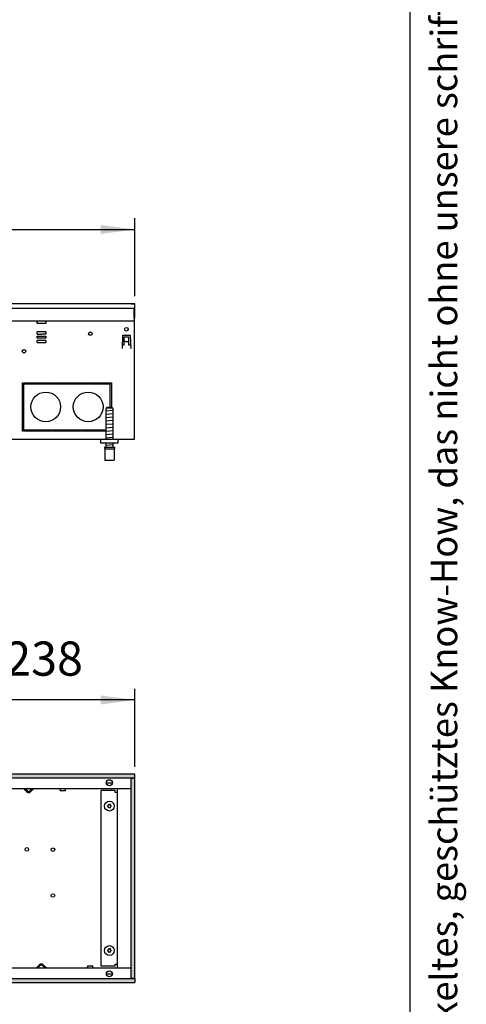
# Model space of a CAD drawing. Units: millimetres. Extents: x 9639 to 17651, y 10115 to 15332.
# Drawn here: x 16249 to 16775, y 11352 to 12511 of the extents above; entities that cross this region are included whole.
import ezdxf

# ---------------------------------------------------------------- set-up
doc = ezdxf.new("R2010")
doc.units = ezdxf.units.MM
doc.layers.add('1', color=7, linetype='Continuous')
doc.styles.add('CONVERTER_11', font='txt.shx', dxfattribs={"width": 0.72})
doc.styles.add('CONVERTER_18', font='txt.shx', dxfattribs={"width": 0.9})
doc.dimstyles.new('ME10_DIM_42', dxfattribs={"dimtxt": 40.25, "dimasz": 40.25, "dimexe": 13.125, "dimexo": 8.75, "dimgap": 15.75, "dimtad": 1, "dimdec": 0, "dimdsep": 46, "dimtxsty": 'CONVERTER_18', "dimsah": 1, "dimcen": 0.09, "dimclrd": 6, "dimclre": 6, "dimclrt": 3, "dimadec": 0, "dimazin": 0, "dimtfac": 1, "dimtdec": 4, "dimtix": 1, "dimtmove": 0, "dimatfit": 3, "dimfxl": 1, "dimtolj": 1, "dimtzin": 0, "dimarcsym": 0})
doc.dimstyles.new('ME10_DIM_63', dxfattribs={"dimtxt": 40.25, "dimasz": 40.25, "dimexe": 13.125, "dimexo": 8.75, "dimgap": 15.75, "dimtad": 1, "dimdec": 0, "dimdsep": 46, "dimtxsty": 'CONVERTER_18', "dimsah": 1, "dimcen": 0.09, "dimclrd": 6, "dimclre": 6, "dimclrt": 3, "dimadec": 0, "dimazin": 0, "dimtfac": 1, "dimtdec": 4, "dimtix": 1, "dimtmove": 0, "dimatfit": 3, "dimfxl": 1, "dimtolj": 1, "dimtzin": 0, "dimarcsym": 0})
pattern_1 = [(45, (0, 0), (-0.007071067812, 0.007071067812), [])]

# ---------------------------------------------------------------- blocks, each defined once
blk = doc.blocks.new('_tb_frame_A3QV', base_point=(732.261, 695.522))
at = {"layer": '1', "color": 7, "linetype": 'Continuous'}
blk.add_line((1127.261, 695.522), (1127.261, 981.522), dxfattribs=at)
at = {"layer": '1', "color": 2, "insert": (1129.761, 838.522), "char_height": 1.785, "attachment_point": 5, "rotation": 90, "line_spacing_factor": 1.320528, "style": 'CONVERTER_11'}
blk.add_mtext('COPYRIGHT RESERVED: Die Zeichnung enthält von uns entwickeltes, geschütztes Know-How, das nicht ohne unsere schriftliche Zustimmung Dritten, insbesondere Mitbewerbern, zugänglich gemacht werden darf. Zuwiderhandlungen verpflichten zu Schadenersatz.', dxfattribs=at)
blk = doc.blocks.new('*D37')
at = {"layer": '1', "color": 6, "linetype": 'Continuous'}
for p, q in [((16146.1, 11603.8), (16146.1, 11723.4)), ((16384.6, 11631.6), (16384.6, 11723.4)), ((16384.6, 11710.3), (16146.1, 11710.3))]:
    blk.add_line(p, q, dxfattribs=at)
at = {"layer": '1', "color": 6}
for points in [[(16186.4, 11715.6), (16186.4, 11705), (16146.1, 11710.3)], [(16344.3, 11705), (16344.3, 11715.6), (16384.6, 11710.3)]]:
    blk.add_solid(points, dxfattribs=at)
at = {"layer": '1', "color": 3, "insert": (16232, 11726.3), "char_height": 40.25, "attachment_point": 7, "rotation": 0.0001, "line_spacing_factor": 0.454545, "style": 'CONVERTER_18'}
blk.add_mtext('238', dxfattribs=at)
blk = doc.blocks.new('*D58')
at = {"layer": '1', "color": 6, "linetype": 'Continuous'}
for p, q in [((15469.6, 12185.6), (15469.6, 12277.4)), ((16384.6, 12185.6), (16384.6, 12277.4)), ((15469.6, 12264.3), (16384.6, 12264.3))]:
    blk.add_line(p, q, dxfattribs=at)
at = {"layer": '1', "color": 6}
for points in [[(15509.8, 12269.6), (15509.8, 12259), (15469.6, 12264.3)], [(16344.3, 12259), (16344.3, 12269.6), (16384.6, 12264.3)]]:
    blk.add_solid(points, dxfattribs=at)
at = {"layer": '1', "color": 3, "insert": (15894.2, 12280.3), "char_height": 40.25, "attachment_point": 7, "rotation": 0.0001, "line_spacing_factor": 0.454545, "style": 'CONVERTER_18'}
blk.add_mtext('915', dxfattribs=at)

msp = doc.modelspace()

# ---------------------------------------------------------------- hatches: boundary and pattern name
at = {"layer": '1', "linetype": 'Continuous'}
h = msp.add_hatch(dxfattribs=at)
h.set_pattern_fill('_USER', color=6, scale=0.01, angle=45, pattern_type=0)
h.set_pattern_definition(pattern_1)
h.paths.add_polyline_path([(15469.596, 11622.812), (15469.596, 11622.612), (15469.596, 11618.412), (15469.596, 11618.212), (16384.596, 11618.212), (16384.596, 11622.612), (16384.596, 11622.812)])
h = msp.add_hatch(dxfattribs=at)
h.set_pattern_fill('_USER', color=6, scale=0.01, angle=45, pattern_type=0)
h.set_pattern_definition(pattern_1)
h.paths.add_polyline_path([(16379.996, 11617.812), (16379.996, 11382.812), (16384.596, 11382.812), (16384.596, 11617.812)])
h = msp.add_hatch(dxfattribs=at)
h.set_pattern_fill('_USER', color=6, scale=0.01, angle=45, pattern_type=0)
h.set_pattern_definition(pattern_1)
h.paths.add_polyline_path([(16384.596, 11382.412), (16384.596, 11377.812), (15469.596, 11377.812), (15469.596, 11378.012), (15469.596, 11382.212), (15469.596, 11382.412)])

# ---------------------------------------------------------------- linework, layer by layer
at = {"color": 3, "linetype": 'Continuous'}
for p, q in [((16384.596, 12176.812), (15469.596, 12176.812)), ((16384.596, 12159.812), (16384.596, 12176.812)), ((16383.596, 12159.812), (16383.596, 12016.812)), ((16383.596, 12159.812), (16384.596, 12159.812)), ((16383.596, 12016.812), (16169.596, 12016.812))]:
    msp.add_line(p, q, dxfattribs=at)
at = {"color": 6, "linetype": 'Continuous'}
for p, q in [((16380.196, 12176.812), (16384.396, 12176.812)), ((15469.596, 12171.812), (16384.596, 12171.812)), ((16383.596, 12159.662), (16383.596, 12171.812)), ((16269.596, 12156.812), (16269.596, 12155.212)), ((16269.596, 12153.512), (16269.596, 12155.212)), ((16279.596, 12153.512), (16269.596, 12153.512)), ((16279.596, 12156.812), (16279.596, 12155.212)), ((16279.596, 12155.212), (16279.596, 12153.512)), ((16279.596, 12143.662), (16269.596, 12143.662)), ((16269.596, 12141.162), (16269.596, 12143.662)), ((16269.596, 12141.162), (16274.546, 12141.162)), ((16269.596, 12138.662), (16274.546, 12138.662)), ((16269.596, 12136.162), (16269.596, 12138.662)), ((16279.596, 12141.162), (16274.646, 12141.162)), ((16274.646, 12138.662), (16279.596, 12138.662)), ((16279.596, 12143.662), (16279.596, 12141.162)), ((16279.596, 12138.662), (16279.596, 12136.162)), ((16370.038, 12139.33), (16369.51, 12124.212)), ((16370.538, 12139.812), (16378.655, 12139.812)), ((16379.154, 12139.33), (16379.682, 12124.212)), ((16274.546, 12136.162), (16269.596, 12136.162)), ((16274.546, 12133.662), (16269.596, 12133.662)), ((16269.596, 12131.162), (16269.596, 12133.662)), ((16269.596, 12131.162), (16279.596, 12131.162)), ((16279.596, 12136.162), (16274.646, 12136.162)), ((16279.596, 12133.662), (16274.646, 12133.662)), ((16279.596, 12133.662), (16279.596, 12131.162)), ((16369.662, 12128.562), (16372.096, 12128.562)), ((16372.096, 12128.562), (16372.096, 12137.812)), ((16372.096, 12137.812), (16377.096, 12137.812)), ((16372.096, 12134.427), (16372.096, 12132.062)), ((16377.096, 12132.062), (16372.096, 12132.062)), ((16377.096, 12137.812), (16377.096, 12128.562)), ((16377.096, 12128.562), (16379.53, 12128.562)), ((16369.51, 12124.212), (16369.61, 12124.212)), ((16369.614, 12124.312), (16369.61, 12124.212)), ((16379.579, 12124.312), (16379.582, 12124.212)), ((16379.682, 12124.212), (16379.582, 12124.212)), ((16252.096, 12026.812), (16252.096, 12083.812)), ((16252.096, 12083.812), (16253.596, 12083.812)), ((16253.596, 12083.812), (16253.596, 12026.812)), ((16254.346, 12082.312), (16254.346, 12083.812)), ((16254.346, 12083.812), (16287.471, 12083.812)), ((16287.471, 12082.312), (16254.346, 12082.312)), ((16287.471, 12082.312), (16287.471, 12083.812)), ((16288.221, 12083.812), (16320.971, 12083.812)), ((16288.221, 12083.812), (16288.221, 12082.312)), ((16320.971, 12082.312), (16288.221, 12082.312)), ((16320.971, 12082.312), (16320.971, 12083.812)), ((16321.721, 12083.812), (16354.846, 12083.812)), ((16321.721, 12083.812), (16321.721, 12082.312)), ((16354.846, 12082.312), (16321.721, 12082.312)), ((16354.846, 12083.812), (16354.846, 12082.312)), ((16355.596, 12083.812), (16357.096, 12083.812)), ((16355.596, 12054.812), (16355.596, 12083.812)), ((16357.096, 12083.812), (16357.096, 12054.812)), ((16358.551, 12053.812), (16350.641, 12053.812)), ((16253.596, 12026.812), (16252.096, 12026.812)), ((16254.346, 12028.312), (16287.471, 12028.312)), ((16254.346, 12026.812), (16254.346, 12028.312)), ((16287.471, 12026.812), (16254.346, 12026.812)), ((16287.471, 12028.312), (16287.471, 12026.812)), ((16288.221, 12028.312), (16320.971, 12028.312)), ((16288.221, 12026.812), (16288.221, 12028.312)), ((16320.971, 12026.812), (16288.221, 12026.812)), ((16320.971, 12026.812), (16320.971, 12028.312)), ((16321.721, 12028.312), (16350.596, 12028.312)), ((16321.721, 12028.312), (16321.721, 12026.812)), ((16350.596, 12026.812), (16321.721, 12026.812)), ((16348.596, 12005.812), (16360.596, 12005.812)), ((16384.596, 11622.812), (15469.596, 11622.812)), ((16384.596, 11618.212), (15469.596, 11618.212)), ((16384.596, 11617.812), (16379.996, 11617.812)), ((16379.996, 11382.812), (16379.996, 11617.812)), ((16383.596, 11617.812), (16383.596, 11618.212)), ((16384.596, 11622.612), (16384.596, 11622.812)), ((16384.596, 11618.212), (16384.596, 11622.612)), ((16384.596, 11382.812), (16384.596, 11617.812)), ((16257.475, 11602.189), (16253.851, 11605.812)), ((16257.475, 11602.189), (16253.851, 11605.812)), ((16257.475, 11602.189), (16253.851, 11605.812)), ((16264.596, 11605.812), (16254.596, 11605.812)), ((16258.182, 11603.146), (16255.515, 11605.812)), ((16263.677, 11605.812), (16261.01, 11603.146)), ((16265.341, 11605.812), (16261.718, 11602.189)), ((16295.727, 11605.802), (16295.59, 11605.812)), ((16295.905, 11605.756), (16295.727, 11605.802)), ((16296.071, 11605.675), (16295.905, 11605.756)), ((16296.216, 11605.562), (16296.071, 11605.675)), ((16296.336, 11605.422), (16296.216, 11605.562)), ((16296.425, 11605.261), (16296.336, 11605.422)), ((16296.48, 11605.086), (16296.425, 11605.261)), ((16296.496, 11604.902), (16296.48, 11605.086)), ((16296.496, 11604.902), (16296.496, 11603.312)), ((16302.715, 11605.086), (16302.696, 11604.902)), ((16302.696, 11604.902), (16302.696, 11603.312)), ((16302.77, 11605.261), (16302.715, 11605.086)), ((16302.859, 11605.422), (16302.77, 11605.261)), ((16302.979, 11605.562), (16302.859, 11605.422)), ((16303.125, 11605.675), (16302.979, 11605.562)), ((16303.29, 11605.756), (16303.125, 11605.675)), ((16303.468, 11605.802), (16303.29, 11605.756)), ((16303.606, 11605.812), (16303.468, 11605.802)), ((16351.657, 11612.812), (16357.536, 11612.812)), ((16300.081, 11603.312), (16296.496, 11603.312)), ((16302.696, 11603.312), (16300.081, 11603.312)), ((16360.846, 11603.812), (16344.846, 11603.812)), ((16344.846, 11396.812), (16344.846, 11603.812)), ((16360.846, 11603.812), (16360.846, 11601.812)), ((16360.846, 11601.812), (16363.596, 11601.812)), ((16268.851, 11394.812), (16272.475, 11398.436)), ((16268.851, 11394.812), (16272.475, 11398.436)), ((16268.851, 11394.812), (16272.475, 11398.436)), ((16270.515, 11394.812), (16273.182, 11397.479)), ((16276.01, 11397.479), (16278.677, 11394.812)), ((16276.718, 11398.436), (16280.341, 11394.812)), ((16328.996, 11395.722), (16328.996, 11397.312)), ((16328.996, 11397.312), (16331.611, 11397.312)), ((16331.611, 11397.312), (16335.196, 11397.312)), ((16335.196, 11395.722), (16335.196, 11397.312)), ((16360.846, 11396.812), (16344.846, 11396.812)), ((16363.596, 11398.812), (16360.846, 11398.812)), ((16360.846, 11398.812), (16360.846, 11396.812)), ((16328.086, 11394.812), (16328.224, 11394.823)), ((16328.224, 11394.823), (16328.402, 11394.869)), ((16328.402, 11394.869), (16328.568, 11394.95)), ((16328.568, 11394.95), (16328.713, 11395.063)), ((16328.713, 11395.063), (16328.833, 11395.203)), ((16328.833, 11395.203), (16328.923, 11395.364)), ((16328.923, 11395.364), (16328.978, 11395.539)), ((16328.978, 11395.539), (16328.996, 11395.722)), ((16335.196, 11395.722), (16335.212, 11395.539)), ((16335.212, 11395.539), (16335.267, 11395.364)), ((16335.267, 11395.364), (16335.356, 11395.203)), ((16335.356, 11395.203), (16335.476, 11395.063)), ((16335.476, 11395.063), (16335.622, 11394.95)), ((16335.622, 11394.95), (16335.787, 11394.869)), ((16335.787, 11394.869), (16335.965, 11394.823)), ((16335.965, 11394.823), (16336.103, 11394.812)), ((16351.657, 11387.812), (16357.536, 11387.812)), ((15469.596, 11382.412), (16384.596, 11382.412)), ((15469.596, 11377.812), (16384.596, 11377.812)), ((16379.996, 11382.812), (16384.596, 11382.812)), ((16383.596, 11382.812), (16383.596, 11382.412)), ((16384.596, 11382.412), (16384.596, 11377.812))]:
    msp.add_line(p, q, dxfattribs=at)
at = {"color": 1, "linetype": 'Continuous'}
for p, q in [((15470.596, 12156.812), (16383.596, 12156.812)), ((16350.641, 12052.812), (16350.596, 12052.812)), ((16350.596, 12016.812), (16350.596, 12052.812)), ((16350.641, 12053.812), (16351.657, 12054.812)), ((16350.641, 12053.812), (16350.641, 12052.812)), ((16357.536, 12054.812), (16351.657, 12054.812)), ((16357.536, 12054.812), (16358.551, 12053.812)), ((16358.044, 12054.313), (16357.892, 12054.463)), ((16358.551, 12053.812), (16358.551, 12052.812)), ((16358.596, 12052.812), (16358.551, 12052.812)), ((16358.596, 12052.812), (16358.596, 12016.812)), ((16344.596, 12012.812), (16344.596, 12016.812)), ((16364.596, 12012.812), (16344.596, 12012.812)), ((16350.596, 12007.812), (16350.596, 12012.812)), ((16358.596, 12012.812), (16358.596, 12007.812)), ((16364.596, 12016.812), (16364.596, 12012.812)), ((16348.596, 12007.812), (16360.596, 12007.812)), ((16348.596, 12007.812), (16348.596, 12005.812)), ((16349.096, 12005.812), (16349.096, 11992.812)), ((16360.096, 12005.812), (16360.096, 11992.812)), ((16360.596, 12007.812), (16360.596, 12005.812)), ((16349.096, 11992.812), (16360.096, 11992.812)), ((16254.596, 11605.812), (16062.017, 11605.812)), ((16379.996, 11605.812), (16264.596, 11605.812)), ((16363.596, 11605.562), (16363.596, 11395.062)), ((15963.626, 11394.812), (16269.596, 11394.812)), ((16279.596, 11394.812), (16379.996, 11394.812))]:
    msp.add_line(p, q, dxfattribs=at)
at = {"color": 6, "linetype": 'Continuous'}
for centre, radius in [((16332.096, 12141.562), 2.1), ((16374.596, 12146.812), 2.1), ((16253.996, 12120.812), 2.1), ((16354.596, 11612.812), 3.55), ((16354.596, 11585.312), 5.75), ((16257.346, 11534.312), 2.1), ((16288.096, 11534.062), 2.1), ((16288.096, 11480.062), 2.1), ((16354.596, 11415.312), 5.75), ((16354.596, 11387.812), 3.55)]:
    msp.add_circle(centre, radius, dxfattribs=at)
at = {"color": 1, "linetype": 'Continuous'}
for centre in [(16279.596, 12055.312), (16329.596, 12055.312)]:
    msp.add_circle(centre, 17.5, dxfattribs=at)
at = {"color": 6, "linetype": 'Continuous'}
for centre, radius, start, end in [((16370.538, 12139.312), 0.5, 90, 178), ((16374.596, 12146.812), 2.1, 338.182047, 21.817953), ((16378.655, 12139.312), 0.5, 2, 90), ((16259.596, 11604.31), 3, 225.002644, 240.004934), ((16259.596, 11604.31), 3, 225.002644, 240.004934), ((16259.596, 11604.31), 3, 225, 315), ((16259.596, 11604.56), 2, 225, 315), ((16259.596, 11604.56), 2, 236.260433, 247.514873), ((16259.596, 11604.56), 2, 236.260433, 247.514873), ((16259.596, 11604.31), 3, 267.688375, 276.919478), ((16259.596, 11604.31), 3, 267.688375, 276.919478), ((16259.596, 11604.31), 3, 286.160866, 295.39205), ((16259.596, 11604.31), 3, 286.160866, 295.39205), ((16259.596, 11604.56), 2, 303.755257, 315.003451), ((16259.596, 11604.56), 2, 303.755257, 315.003451), ((16352.66, 11585.547), 0.3, 78.683213, 267.506664), ((16352.271, 11584.321), 1, 338.311933, 67.877945), ((16352.575, 11586.831), 1, 278.311933, 7.877945), ((16353.425, 11583.753), 0.3, 138.683213, 327.506664), ((16353.831, 11587.106), 0.3, 18.683213, 207.506664), ((16354.292, 11582.803), 1, 38.311933, 127.877945), ((16354.9, 11587.822), 1, 218.311933, 307.877945), ((16355.361, 11583.519), 0.3, 198.683213, 27.506664), ((16355.767, 11586.872), 0.3, 318.683213, 147.506664), ((16356.618, 11583.794), 1, 98.311933, 187.877945), ((16356.922, 11586.304), 1, 158.311933, 247.877945), ((16356.532, 11585.078), 0.3, 258.683213, 87.506664), ((16352.66, 11415.547), 0.3, 78.683213, 267.506664), ((16352.271, 11414.321), 1, 338.311933, 67.877945), ((16352.575, 11416.831), 1, 278.311933, 7.877945), ((16353.425, 11413.753), 0.3, 138.683213, 327.506664), ((16353.831, 11417.106), 0.3, 18.683213, 207.506664), ((16354.292, 11412.803), 1, 38.311933, 127.877945), ((16354.9, 11417.822), 1, 218.311933, 307.877945), ((16355.361, 11413.519), 0.3, 198.683213, 27.506664), ((16355.767, 11416.872), 0.3, 318.683213, 147.506664), ((16356.618, 11413.794), 1, 98.311933, 187.877945), ((16356.922, 11416.304), 1, 158.311933, 247.877945), ((16356.532, 11415.078), 0.3, 258.683213, 87.506664), ((16274.596, 11396.315), 3, 45, 135), ((16274.596, 11396.065), 2, 45, 135)]:
    msp.add_arc(centre, radius, start, end, dxfattribs=at)
at = {"layer": '1', "color": 6, "linetype": 'Continuous'}
for p, q in [((16358.581, 12051.161), (16350.611, 12050.464)), ((16358.581, 12047.161), (16350.611, 12046.464)), ((16358.581, 12043.161), (16350.611, 12042.464)), ((16358.581, 12039.161), (16350.611, 12038.464)), ((16358.581, 12035.161), (16350.611, 12034.464)), ((16358.581, 12031.161), (16350.611, 12030.464)), ((16358.581, 12027.161), (16350.611, 12026.464)), ((16358.581, 12023.161), (16350.611, 12022.464)), ((16358.581, 12019.161), (16350.611, 12018.464)), ((16358.581, 12010.661), (16350.611, 12009.964))]:
    msp.add_line(p, q, dxfattribs=at)
at = {"layer": '1', "color": 1, "linetype": 'Continuous'}
msp.add_line((16269.596, 11394.812), (16279.596, 11394.812), dxfattribs=at)

# ---------------------------------------------------------------- block references
at = {"xscale": 17.5, "yscale": 17.5, "zscale": 17.5}
msp.add_blockref('_tb_frame_A3QV', (9796.095, 10221.451), dxfattribs=at)

# ---------------------------------------------------------------- dimensions: what is measured, and where the dimension line sits
at = {"layer": '1'}
for base, p1, p2, dimstyle, picture, middle in [((15469.596, 12264.312), (16384.596, 12176.812), (15469.596, 12176.812), 'ME10_DIM_63', '*D58', (15927.096, 12295.386)), ((16384.596, 11710.312), (16146.146, 11595.062), (16384.596, 11622.812), 'ME10_DIM_42', '*D37', (16265.371, 11741.386))]:
    dim = msp.add_linear_dim(base=base, p1=p1, p2=p2, dimstyle=dimstyle, dxfattribs=at)
    dim.commit()
    dim.dimension.update_dxf_attribs({"geometry": picture, "text_midpoint": middle, "text_rotation": 0.000139})

doc.saveas('drawing.dxf')
